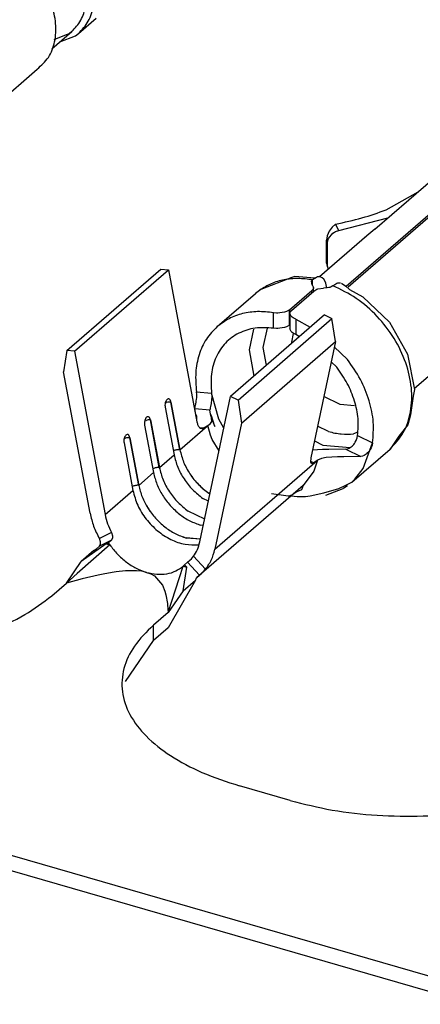
# Model space of a CAD drawing. Units: millimetres. Extents: x 324 to 429, y 150 to 299.
# Drawn here: x 417 to 417, y 245 to 246 of the extents above; entities that cross this region are included whole.
import ezdxf

# ---------------------------------------------------------------- set-up
doc = ezdxf.new("R2010")
doc.units = ezdxf.units.MM

msp = doc.modelspace()

# ---------------------------------------------------------------- linework, layer by layer
at = {"color": 2, "linetype": 'Continuous'}
for p, q in [((419.9686, 244.3286), (403.2531, 249.154)), ((419.9686, 244.3494), (403.2948, 249.1627)), ((416.8265, 246.4018), (416.8505, 246.4226)), ((416.79, 246.3808), (416.8173, 246.4044)), ((416.8098, 246.3999), (416.7926, 246.3932)), ((416.8012, 246.3905), (416.8223, 246.3985)), ((416.8137, 246.4014), (416.8098, 246.3999)), ((416.8173, 246.4044), (416.8137, 246.4014)), ((416.8223, 246.3985), (416.8265, 246.4018)), ((416.705, 246.2969), (416.7703, 246.3535)), ((417.1911, 246.0581), (417.4698, 246.2994)), ((417.1939, 246.0573), (417.4703, 246.2966)), ((417.2299, 246.1354), (417.3419, 246.2324)), ((417.2457, 246.1619), (417.289, 246.1866)), ((417.1718, 246.1384), (417.1677, 246.1329)), ((417.1765, 246.1424), (417.1718, 246.1384)), ((417.1765, 246.1424), (417.1766, 246.1425)), ((417.1812, 246.1336), (417.1766, 246.1425)), ((417.1812, 246.1336), (417.248, 246.1511)), ((417.219, 246.1263), (417.1546, 246.0706)), ((417.165, 246.1267), (417.1641, 246.1208)), ((417.1677, 246.1329), (417.165, 246.1267)), ((417.167, 246.123), (417.1727, 246.13)), ((417.1727, 246.13), (417.1753, 246.1316)), ((417.1753, 246.1316), (417.1767, 246.1323)), ((417.1767, 246.1323), (417.1812, 246.1336)), ((417.2272, 246.1331), (417.219, 246.1263)), ((417.2299, 246.1354), (417.2272, 246.1331)), ((417.1641, 246.0897), (417.1641, 246.1208)), ((417.1658, 246.1175), (417.1641, 246.1208)), ((417.1658, 246.1175), (417.1664, 246.1216)), ((417.1658, 246.0863), (417.1658, 246.1175)), ((417.1664, 246.1216), (417.167, 246.123)), ((417.2168, 246.1243), (417.2157, 246.1233)), ((417.1658, 246.0863), (417.1641, 246.0897)), ((417.1641, 246.0897), (417.1651, 246.0848)), ((417.1651, 246.0848), (417.1669, 246.0812)), ((417.1664, 246.0824), (417.1658, 246.0863)), ((416.8106, 245.9703), (416.9386, 246.0812)), ((416.8208, 245.9694), (416.9488, 246.0803)), ((416.9386, 246.0812), (416.9488, 246.0803)), ((416.9488, 246.0803), (416.9877, 245.8733)), ((417.1669, 246.0812), (417.1664, 246.0824)), ((417.1168, 246.07), (417.0749, 246.0534)), ((417.1211, 246.0711), (417.1168, 246.07)), ((417.1483, 246.069), (417.1211, 246.0711)), ((417.1438, 246.0649), (417.1453, 246.0666)), ((417.1448, 246.0596), (417.1438, 246.0649)), ((417.1448, 246.0596), (417.1465, 246.0562)), ((417.1505, 246.0699), (417.1453, 246.0666)), ((417.1453, 246.0591), (417.1453, 246.0666)), ((417.1521, 246.0705), (417.1505, 246.0699)), ((417.1554, 246.0706), (417.1521, 246.0705)), ((417.1555, 246.0706), (417.1551, 246.0705)), ((417.1555, 246.0706), (417.1554, 246.0706)), ((417.1555, 246.0706), (417.1555, 246.0706)), ((417.1555, 246.0706), (417.1555, 246.0706)), ((417.1582, 246.0695), (417.1555, 246.0706)), ((417.1607, 246.0673), (417.1582, 246.0695)), ((417.1626, 246.0642), (417.1607, 246.0673)), ((417.1635, 246.062), (417.1626, 246.0642)), ((417.1648, 246.0555), (417.1635, 246.062)), ((417.173, 246.0586), (417.1706, 246.0571)), ((417.173, 246.0586), (417.1782, 246.0619)), ((417.1782, 246.0619), (417.1798, 246.0625)), ((417.1798, 246.0625), (417.1831, 246.0626)), ((417.1848, 246.062), (417.1904, 246.058)), ((417.1904, 246.058), (417.1956, 246.0535)), ((417.0155, 246.003), (417.0675, 246.048)), ((417.0749, 246.0534), (417.0675, 246.048)), ((417.1138, 246.0257), (417.1444, 246.0522)), ((417.1165, 246.0249), (417.1472, 246.0514)), ((417.1459, 246.0541), (417.1444, 246.0522)), ((417.1444, 246.049), (417.1444, 246.0522)), ((417.1464, 246.0552), (417.1459, 246.0541)), ((417.1465, 246.0562), (417.1464, 246.0552)), ((417.1465, 246.0509), (417.1465, 246.0562)), ((417.1472, 246.0514), (417.1495, 246.053)), ((417.1495, 246.053), (417.1513, 246.0538)), ((417.1513, 246.0538), (417.1526, 246.0542)), ((417.1526, 246.0542), (417.1601, 246.0552)), ((417.1675, 246.056), (417.1601, 246.0552)), ((417.1689, 246.0564), (417.1675, 246.056)), ((417.1706, 246.0571), (417.1689, 246.0564)), ((417.1956, 246.0535), (417.2139, 246.0434)), ((417.2139, 246.0434), (417.2501, 246.0088)), ((417.1615, 246.0189), (417.0335, 245.908)), ((417.0962, 246.0214), (417.0919, 246.0218)), ((417.0919, 246.0008), (417.0919, 246.0218)), ((417.0978, 246.0214), (417.0962, 246.0214)), ((417.1009, 246.0215), (417.0978, 246.0214)), ((417.107, 246.0225), (417.1009, 246.0215)), ((417.1096, 246.0233), (417.107, 246.0225)), ((417.1108, 246.0239), (417.1096, 246.0233)), ((417.1138, 246.0257), (417.1108, 246.0239)), ((417.1138, 246.0049), (417.1138, 246.0257)), ((417.1144, 246.0209), (417.1145, 246.0219)), ((417.1144, 246.0209), (417.1144, 246.0001)), ((417.1161, 246.0171), (417.1144, 246.0209)), ((417.1145, 246.0219), (417.1148, 246.0227)), ((417.1148, 246.0227), (417.1165, 246.0249)), ((417.1615, 246.0189), (417.1717, 246.0139)), ((417.0437, 245.903), (417.1717, 246.0139)), ((417.1138, 246.0049), (417.1108, 246.0031)), ((417.1144, 246.0055), (417.1138, 246.0049)), ((417.1177, 246.0156), (417.1161, 246.0171)), ((417.1187, 246.0149), (417.1177, 246.0156)), ((417.1224, 246.013), (417.1187, 246.0149)), ((417.1224, 246.013), (417.1224, 245.992)), ((417.1224, 246.013), (417.1421, 246.0021)), ((417.1763, 245.9825), (417.1717, 246.0139)), ((417.2501, 246.0088), (417.2744, 245.9653)), ((417.0647, 245.9995), (417.0587, 245.9712)), ((417.0781, 245.9747), (417.0837, 246.0009)), ((417.0962, 246.0005), (417.0919, 246.0008)), ((417.0978, 246.0005), (417.0962, 246.0005)), ((417.1009, 246.0007), (417.0978, 246.0005)), ((417.107, 246.0017), (417.1009, 246.0007)), ((417.1096, 246.0026), (417.107, 246.0017)), ((417.1108, 246.0031), (417.1096, 246.0026)), ((417.1161, 245.9963), (417.1144, 246.0001)), ((417.1177, 245.9948), (417.1161, 245.9963)), ((417.117, 245.9817), (417.1195, 245.9936)), ((417.1187, 245.994), (417.1177, 245.9948)), ((417.1224, 245.992), (417.1187, 245.994)), ((417.1273, 245.9892), (417.1224, 245.992)), ((417.0483, 245.8717), (417.1763, 245.9825)), ((417.1172, 245.9805), (417.117, 245.9817)), ((417.1763, 245.9825), (417.143, 245.8244)), ((416.8106, 245.9703), (416.806, 245.9416)), ((416.8208, 245.9694), (416.8106, 245.9703)), ((416.8208, 245.9694), (416.8626, 245.7471)), ((417.0587, 245.9712), (417.0654, 245.9356)), ((417.0827, 245.9506), (417.0781, 245.9747)), ((417.1748, 245.9754), (417.1929, 245.9581)), ((417.2744, 245.9653), (417.2839, 245.9172)), ((417.3505, 245.9759), (417.2837, 245.9181)), ((417.1782, 245.9477), (417.1705, 245.955)), ((416.8422, 245.7489), (416.806, 245.9416)), ((416.9875, 245.9104), (416.9872, 245.9141)), ((416.9872, 245.9141), (417.0076, 245.9123)), ((416.9875, 245.9081), (416.9875, 245.9104)), ((417.0178, 245.877), (417.0076, 245.9123)), ((417.0076, 245.9123), (417.0079, 245.9086)), ((417.2839, 245.9172), (417.2824, 245.9085)), ((416.9446, 245.8989), (416.9464, 245.8996)), ((416.9471, 245.9038), (416.947, 245.9038)), ((416.9524, 245.9001), (416.9524, 245.9001)), ((416.9645, 245.8354), (416.9524, 245.9001)), ((416.9524, 245.9001), (416.9646, 245.8354)), ((416.986, 245.8964), (416.9862, 245.8975)), ((416.9862, 245.8975), (416.9867, 245.9005)), ((416.9867, 245.9005), (416.9869, 245.9019)), ((416.9869, 245.9019), (416.9872, 245.9039)), ((416.9872, 245.9039), (416.9874, 245.9065)), ((416.9874, 245.9065), (416.9875, 245.9081)), ((416.9917, 245.7098), (417.0335, 245.908)), ((417.0071, 245.8987), (417.0066, 245.8957)), ((417.0073, 245.9001), (417.0071, 245.8987)), ((417.0076, 245.902), (417.0073, 245.9001)), ((417.0078, 245.9046), (417.0076, 245.902)), ((417.0079, 245.9063), (417.0078, 245.9046)), ((417.0079, 245.9086), (417.0079, 245.9063)), ((417.0437, 245.903), (417.0335, 245.908)), ((417.0437, 245.903), (417.0483, 245.8717)), ((417.1828, 245.8969), (417.1605, 245.9077)), ((417.2824, 245.9085), (417.2787, 245.883)), ((416.9444, 245.8932), (416.9566, 245.8285)), ((416.9849, 245.8916), (416.9851, 245.8925)), ((416.9849, 245.8916), (417.0053, 245.8898)), ((416.986, 245.8856), (416.9849, 245.8916)), ((416.9851, 245.8925), (416.9855, 245.8939)), ((416.9855, 245.8939), (416.986, 245.8964)), ((416.986, 245.8856), (416.986, 245.8856)), ((416.9863, 245.8838), (416.986, 245.8856)), ((416.9874, 245.8811), (416.9863, 245.8838)), ((417.0056, 245.8907), (417.0053, 245.8898)), ((417.0064, 245.8836), (417.0053, 245.8898)), ((417.0059, 245.8921), (417.0056, 245.8907)), ((417.0064, 245.8946), (417.0059, 245.8921)), ((417.0066, 245.8957), (417.0064, 245.8946)), ((417.0075, 245.8816), (417.0064, 245.8836)), ((417.0064, 245.8836), (417.0064, 245.8836)), ((417.0067, 245.8819), (417.0064, 245.8836)), ((417.2025, 245.8951), (417.1828, 245.8969)), ((416.9166, 245.8747), (416.9184, 245.8753)), ((416.9191, 245.8796), (416.919, 245.8795)), ((416.9244, 245.8759), (416.9244, 245.8759)), ((416.9244, 245.8759), (416.9366, 245.8112)), ((416.9365, 245.8112), (416.9244, 245.8759)), ((416.9873, 245.8752), (416.9877, 245.8757)), ((416.9874, 245.8802), (416.9874, 245.8811)), ((416.9874, 245.8802), (416.9874, 245.8802)), ((416.9874, 245.8802), (416.9874, 245.8802)), ((416.9877, 245.8757), (416.9874, 245.8802)), ((417.0026, 245.8682), (417.0063, 245.871)), ((417.0063, 245.871), (417.008, 245.8738)), ((417.0078, 245.8792), (417.0067, 245.8819)), ((417.012, 245.8668), (417.0075, 245.8816)), ((417.0078, 245.8785), (417.0078, 245.8792)), ((417.0078, 245.8785), (417.0115, 245.8681)), ((417.0078, 245.8785), (417.0078, 245.8785)), ((417.008, 245.8738), (417.0078, 245.8785)), ((417.0483, 245.8717), (417.0121, 245.6999)), ((417.0244, 245.8647), (417.0178, 245.877)), ((417.2787, 245.883), (417.275, 245.8691)), ((416.9164, 245.869), (416.9286, 245.8042)), ((416.9646, 245.8354), (417.0021, 245.8679)), ((416.9916, 245.8655), (416.9973, 245.865)), ((417.0021, 245.8679), (416.9973, 245.865)), ((417.0026, 245.8682), (417.0021, 245.8679)), ((417.0063, 245.855), (417.0026, 245.8682)), ((417.0115, 245.8681), (417.012, 245.8668)), ((417.167, 245.8601), (417.152, 245.8674)), ((417.207, 245.8593), (417.2011, 245.857)), ((417.275, 245.8691), (417.2626, 245.8537)), ((416.8884, 245.8447), (416.9006, 245.78)), ((416.8886, 245.8504), (416.8904, 245.8511)), ((416.8911, 245.8553), (416.891, 245.8553)), ((416.9085, 245.7869), (416.8964, 245.8516)), ((416.8964, 245.8516), (416.9086, 245.7869)), ((416.8964, 245.8516), (416.8964, 245.8516)), ((417.0087, 245.8492), (417.0063, 245.855)), ((417.0179, 245.8338), (417.0087, 245.8492)), ((417.1478, 245.8473), (417.1591, 245.8417)), ((417.2014, 245.8426), (417.2023, 245.8438)), ((417.2023, 245.8438), (417.2034, 245.8455)), ((417.2034, 245.8455), (417.2046, 245.8478)), ((417.2046, 245.8478), (417.2052, 245.8493)), ((417.2052, 245.8493), (417.2059, 245.8514)), ((417.2059, 245.8514), (417.2067, 245.8548)), ((417.2067, 245.8548), (417.2271, 245.8449)), ((417.2144, 245.8097), (417.2271, 245.8449)), ((417.2271, 245.8449), (417.2263, 245.8415)), ((417.2626, 245.8537), (417.2508, 245.8363)), ((416.9556, 245.8337), (416.9559, 245.8338)), ((417.159, 245.8356), (417.1452, 245.8348)), ((417.1674, 245.8355), (417.159, 245.8356)), ((417.1591, 245.8417), (417.1964, 245.8384)), ((417.1907, 245.8363), (417.1674, 245.8355)), ((417.1907, 245.8363), (417.1927, 245.8367)), ((417.1907, 245.8363), (417.2112, 245.8263)), ((417.1927, 245.8367), (417.195, 245.8375)), ((417.195, 245.8375), (417.198, 245.8393)), ((417.198, 245.8393), (417.199, 245.8402)), ((417.1988, 245.7913), (417.2508, 245.8363)), ((417.199, 245.8402), (417.2014, 245.8426)), ((417.2194, 245.8302), (417.2184, 245.8294)), ((417.2218, 245.8327), (417.2194, 245.8302)), ((417.2227, 245.8339), (417.2218, 245.8327)), ((417.2237, 245.8356), (417.2227, 245.8339)), ((417.225, 245.8379), (417.2237, 245.8356)), ((417.2256, 245.8394), (417.225, 245.8379)), ((417.2263, 245.8415), (417.2256, 245.8394)), ((416.9366, 245.8112), (416.9566, 245.8285)), ((417.0121, 245.6999), (417.1516, 245.8207)), ((417.1426, 245.82), (417.1472, 245.8177)), ((417.1521, 245.821), (417.1472, 245.8064)), ((417.1516, 245.8207), (417.1472, 245.8177)), ((417.1516, 245.8207), (417.1521, 245.821)), ((417.1573, 245.8234), (417.1521, 245.821)), ((417.164, 245.8248), (417.1573, 245.8234)), ((417.1794, 245.8256), (417.164, 245.8248)), ((417.1879, 245.8256), (417.1794, 245.8256)), ((417.2112, 245.8263), (417.1879, 245.8256)), ((417.2131, 245.8267), (417.2112, 245.8263)), ((417.2154, 245.8275), (417.2131, 245.8267)), ((417.2184, 245.8294), (417.2154, 245.8275)), ((416.9086, 245.7869), (416.9286, 245.8042)), ((416.9276, 245.8095), (416.9279, 245.8096)), ((417.1472, 245.8064), (417.1326, 245.7869)), ((417.2028, 245.7951), (417.2144, 245.8097)), ((417.1889, 245.7862), (417.1988, 245.7913)), ((417.1988, 245.7913), (417.2028, 245.7951)), ((416.8626, 245.7471), (416.9006, 245.78)), ((416.8999, 245.7853), (416.8996, 245.7852)), ((417.1326, 245.7869), (416.9873, 245.661)), ((417.1237, 245.7782), (417.1188, 245.7747)), ((417.13, 245.781), (417.1237, 245.7782)), ((417.1326, 245.7869), (417.13, 245.781)), ((417.1421, 245.7727), (417.1605, 245.7767)), ((417.1605, 245.7767), (417.1811, 245.7827)), ((417.1635, 245.7735), (417.187, 245.7828)), ((417.1811, 245.7827), (417.182, 245.783)), ((417.182, 245.783), (417.1889, 245.7862)), ((417.187, 245.7828), (417.1877, 245.7833)), ((417.1877, 245.7833), (417.1929, 245.7867)), ((417.0034, 245.7655), (416.996, 245.7691)), ((417.0055, 245.7752), (417.0039, 245.776)), ((417.0055, 245.7753), (417.004, 245.7761)), ((417.1122, 245.7722), (417.0892, 245.7752)), ((417.1132, 245.7723), (417.1122, 245.7722)), ((417.1182, 245.7744), (417.1132, 245.7723)), ((417.1146, 245.7729), (417.1162, 245.7727)), ((417.1162, 245.7727), (417.1244, 245.7718)), ((417.1188, 245.7747), (417.1182, 245.7744)), ((417.1244, 245.7718), (417.1331, 245.7716)), ((417.1331, 245.7716), (417.1356, 245.7718)), ((417.1356, 245.7718), (417.1421, 245.7727)), ((416.9983, 245.7409), (416.9759, 245.7518)), ((416.9983, 245.7409), (416.976, 245.7518)), ((416.9964, 245.7323), (416.9931, 245.7326)), ((416.8713, 245.7225), (416.8549, 245.7144)), ((416.8564, 245.7101), (416.8549, 245.7144)), ((416.8713, 245.7122), (416.8549, 245.7042)), ((416.8564, 245.7072), (416.8564, 245.7101)), ((416.8673, 245.7088), (416.8713, 245.7122)), ((416.8713, 245.7225), (416.8728, 245.7181)), ((416.8728, 245.7153), (416.8713, 245.7122)), ((416.8728, 245.7181), (416.8728, 245.7153)), ((416.9925, 245.7135), (416.9731, 245.7153)), ((416.9925, 245.7135), (416.9731, 245.7152)), ((416.8692, 245.7059), (416.8247, 245.6669)), ((416.8643, 245.7073), (416.8302, 245.6832)), ((416.8474, 245.698), (416.8302, 245.6832)), ((416.8474, 245.698), (416.8509, 245.7007)), ((416.8509, 245.7007), (416.8549, 245.7042)), ((416.8549, 245.7042), (416.8564, 245.7072)), ((416.8673, 245.7088), (416.8643, 245.7073)), ((416.8643, 245.7073), (416.8692, 245.7059)), ((416.8692, 245.7059), (416.8673, 245.7088)), ((416.9905, 245.7062), (416.9903, 245.7061)), ((416.8099, 245.6539), (416.8302, 245.6832)), ((416.975, 245.6823), (416.9779, 245.685)), ((416.9779, 245.685), (416.9802, 245.6871)), ((416.9802, 245.6871), (416.983, 245.6903)), ((416.9994, 245.6727), (416.983, 245.6903)), ((416.8779, 245.6692), (416.8749, 245.6688)), ((416.8906, 245.6705), (416.8779, 245.6692)), ((416.9052, 245.6707), (416.8906, 245.6705)), ((416.9124, 245.67), (416.9052, 245.6707)), ((416.9146, 245.6696), (416.9124, 245.67)), ((416.9191, 245.6685), (416.9146, 245.6696)), ((416.9639, 245.6613), (416.9691, 245.6771)), ((416.9688, 245.6432), (416.974, 245.6757)), ((416.971, 245.6788), (416.9691, 245.6771)), ((416.9691, 245.6771), (416.974, 245.6757)), ((416.971, 245.6788), (416.975, 245.6823)), ((416.974, 245.6757), (416.971, 245.6788)), ((416.9914, 245.6648), (416.975, 245.6823)), ((416.9943, 245.6674), (416.9966, 245.6696)), ((416.9966, 245.6696), (416.9994, 245.6727)), ((416.8247, 245.6669), (416.8099, 245.6539)), ((416.8312, 245.6596), (416.8099, 245.6539)), ((416.853, 245.6647), (416.8312, 245.6596)), ((416.8625, 245.6666), (416.853, 245.6647)), ((416.8749, 245.6688), (416.8625, 245.6666)), ((416.9191, 245.6685), (416.925, 245.6663)), ((416.925, 245.6663), (416.9299, 245.6636)), ((416.9299, 245.6636), (416.9409, 245.651)), ((416.9484, 245.6139), (416.9639, 245.6613)), ((416.9859, 245.658), (416.9484, 245.5931)), ((416.9688, 245.6432), (416.9859, 245.658)), ((416.9859, 245.658), (416.9867, 245.6597)), ((416.9867, 245.6597), (416.9873, 245.661)), ((416.9873, 245.661), (416.9874, 245.6613)), ((416.9874, 245.6613), (416.9914, 245.6648)), ((416.9914, 245.6648), (416.9943, 245.6674)), ((416.7899, 245.6366), (416.8099, 245.6539)), ((416.9409, 245.651), (416.9442, 245.643)), ((416.9442, 245.643), (416.9456, 245.638)), ((416.9688, 245.6432), (416.9484, 245.6139)), ((416.9456, 245.638), (416.9476, 245.6259)), ((416.9476, 245.6259), (416.9478, 245.6243)), ((416.9478, 245.6243), (416.9484, 245.6139)), ((416.9484, 245.6139), (416.9284, 245.5966)), ((416.9284, 245.5758), (416.9284, 245.5966)), ((416.9484, 245.5931), (416.9284, 245.5758)), ((416.8906, 245.52), (416.9284, 245.5758)), ((417.1148, 245.358), (417.0456, 245.378))]:
    msp.add_line(p, q, dxfattribs=at)
for points, knots in [([(416.8265, 246.4018), (416.8314, 246.4071), (416.8414, 246.418), (416.8479, 246.4406), (416.8479, 246.4652), (416.8409, 246.4908), (416.8278, 246.5151), (416.8095, 246.5365), (416.7876, 246.5537), (416.7707, 246.5604), (416.7624, 246.5636)], [0, 0, 0, 0, 0.0213602, 0.0439163, 0.0683576, 0.0947074, 0.1224424, 0.1507032, 0.1785139, 0.2049978, 0.2049978, 0.2049978, 0.2049978]), ([(416.8173, 246.4044), (416.8218, 246.4093), (416.831, 246.4193), (416.837, 246.44), (416.8369, 246.4627), (416.8305, 246.4862), (416.8185, 246.5086), (416.8017, 246.5282), (416.7816, 246.5441), (416.766, 246.5502), (416.7584, 246.5532)], [0, 0, 0, 0, 0.0196392, 0.0403768, 0.0628463, 0.0870699, 0.1125681, 0.1385521, 0.1641257, 0.1884832, 0.1884832, 0.1884832, 0.1884832]), ([(416.7703, 246.3535), (416.7758, 246.3584), (416.787, 246.3686), (416.7953, 246.3911), (416.7964, 246.4162), (416.7902, 246.4426), (416.7773, 246.468), (416.7588, 246.4902), (416.7364, 246.5083), (416.719, 246.5152), (416.7104, 246.5186)], [0, 0, 0, 0, 0.0219083, 0.0448385, 0.0696883, 0.0966068, 0.1250931, 0.1542341, 0.1829612, 0.2103032, 0.2103032, 0.2103032, 0.2103032]), ([(417.1766, 246.1425), (417.1886, 246.145), (417.2121, 246.15), (417.2347, 246.158), (417.2457, 246.1619)], [0, 0, 0, 0, 0.03691571, 0.07183746, 0.07183746, 0.07183746, 0.07183746]), ([(417.1453, 246.0666), (417.1387, 246.0675), (417.1257, 246.0691), (417.1066, 246.0672), (417.0887, 246.0621), (417.0785, 246.0558), (417.0734, 246.0527)], [0, 0, 0, 0, 0.01998873, 0.03903837, 0.05730521, 0.07505827, 0.07505827, 0.07505827, 0.07505827]), ([(417.2508, 245.8363), (417.2574, 245.8434), (417.2708, 245.8579), (417.2802, 245.8877), (417.2812, 245.9204), (417.2732, 245.9546), (417.2572, 245.9878), (417.2341, 246.0175), (417.2061, 246.0425), (417.1839, 246.0533), (417.173, 246.0586)], [0, 0, 0, 0, 0.028595, 0.0586685, 0.0911182, 0.126057, 0.162928, 0.2007349, 0.2382897, 0.2744546, 0.2744546, 0.2744546, 0.2744546]), ([(417.0734, 246.0527), (417.0724, 246.0519), (417.0704, 246.0504), (417.0685, 246.0488), (417.0675, 246.048)], [0, 0, 0, 0, 0.003766862, 0.007529973, 0.007529973, 0.007529973, 0.007529973]), ([(417.0919, 246.0218), (417.0847, 246.0226), (417.0707, 246.0242), (417.0501, 246.0213), (417.0311, 246.0147), (417.0207, 246.0068), (417.0155, 246.003)], [0, 0, 0, 0, 0.02165568, 0.04221758, 0.06191878, 0.08114337, 0.08114337, 0.08114337, 0.08114337]), ([(417.0155, 246.003), (417.0102, 245.9975), (416.9994, 245.9865), (416.9897, 245.9645), (416.985, 245.9399), (416.9864, 245.9229), (416.9872, 245.9141)], [0, 0, 0, 0, 0.02262687, 0.04601619, 0.0707315, 0.09703217, 0.09703217, 0.09703217, 0.09703217]), ([(417.0919, 246.0008), (417.0836, 246.0014), (417.0674, 246.0024), (417.0444, 245.9951), (417.0256, 245.9814), (417.0126, 245.9616), (417.006, 245.9378), (417.007, 245.921), (417.0076, 245.9123)], [0, 0, 0, 0, 0.0249252, 0.0482275, 0.0707285, 0.0935494, 0.1176885, 0.1436837, 0.1436837, 0.1436837, 0.1436837]), ([(417.2271, 245.8449), (417.2278, 245.8542), (417.2293, 245.8735), (417.2229, 245.9028), (417.2113, 245.9319), (417.1991, 245.9493), (417.1929, 245.9581)], [0, 0, 0, 0, 0.0279293, 0.0577088, 0.0890261, 0.1213044, 0.1213044, 0.1213044, 0.1213044]), ([(417.2067, 245.8548), (417.2072, 245.8625), (417.2083, 245.8783), (417.2029, 245.9023), (417.1933, 245.9262), (417.1833, 245.9404), (417.1782, 245.9477)], [0, 0, 0, 0, 0.02294493, 0.04738523, 0.07306325, 0.09951394, 0.09951394, 0.09951394, 0.09951394]), ([(416.947, 245.9038), (416.9465, 245.9032), (416.9454, 245.9018), (416.9445, 245.8992), (416.9441, 245.8962), (416.9443, 245.8942), (416.9444, 245.8932)], [0, 0, 0, 0, 0.00233135, 0.00516619, 0.00824673, 0.01123735, 0.01123735, 0.01123735, 0.01123735]), ([(416.9524, 245.9001), (416.9514, 245.9002), (416.9494, 245.9002), (416.9474, 245.8998), (416.9464, 245.8996)], [0, 0, 0, 0, 0.002876055, 0.005965853, 0.005965853, 0.005965853, 0.005965853]), ([(416.9524, 245.9001), (416.9522, 245.901), (416.9518, 245.9025), (416.9506, 245.9042), (416.9486, 245.9049), (416.9476, 245.9042), (416.9471, 245.9038)], [0, 0, 0, 0, 0.002591971, 0.004621045, 0.006253151, 0.008044712, 0.008044712, 0.008044712, 0.008044712]), ([(416.9524, 245.9001), (416.9522, 245.9008), (416.9519, 245.902), (416.9511, 245.9035), (416.95, 245.9045), (416.9491, 245.9046), (416.9487, 245.9046)], [0, 0, 0, 0, 0.001996932, 0.003684347, 0.005064867, 0.006281623, 0.006281623, 0.006281623, 0.006281623]), ([(416.919, 245.8795), (416.9185, 245.8789), (416.9174, 245.8776), (416.9165, 245.8749), (416.9161, 245.872), (416.9163, 245.87), (416.9164, 245.869)], [0, 0, 0, 0, 0.00233135, 0.00516619, 0.00824673, 0.01123735, 0.01123735, 0.01123735, 0.01123735]), ([(416.9244, 245.8759), (416.9234, 245.8759), (416.9214, 245.876), (416.9194, 245.8755), (416.9184, 245.8753)], [0, 0, 0, 0, 0.002875805, 0.005965349, 0.005965349, 0.005965349, 0.005965349]), ([(416.9244, 245.8759), (416.9242, 245.8767), (416.9238, 245.8782), (416.9226, 245.88), (416.9206, 245.8806), (416.9196, 245.8799), (416.9191, 245.8796)], [0, 0, 0, 0, 0.002591971, 0.004621045, 0.006253151, 0.008044712, 0.008044712, 0.008044712, 0.008044712]), ([(416.9244, 245.8759), (416.9242, 245.8765), (416.9239, 245.8777), (416.9231, 245.8792), (416.922, 245.8803), (416.9211, 245.8803), (416.9207, 245.8803)], [0, 0, 0, 0, 0.001997125, 0.003684664, 0.005065259, 0.006282126, 0.006282126, 0.006282126, 0.006282126]), ([(416.9877, 245.8733), (416.9881, 245.8717), (416.9888, 245.8689), (416.991, 245.8656), (416.9943, 245.8638), (416.9963, 245.8646), (416.9973, 245.865)], [0, 0, 0, 0, 0.0048181, 0.00869535, 0.01179354, 0.01488831, 0.01488831, 0.01488831, 0.01488831]), ([(417.167, 245.8601), (417.1728, 245.8587), (417.184, 245.856), (417.1955, 245.8567), (417.2011, 245.857)], [0, 0, 0, 0, 0.01765671, 0.03433772, 0.03433772, 0.03433772, 0.03433772]), ([(416.891, 245.8553), (416.8905, 245.8547), (416.8894, 245.8533), (416.8885, 245.8507), (416.8881, 245.8477), (416.8883, 245.8457), (416.8884, 245.8447)], [0, 0, 0, 0, 0.00233135, 0.00516619, 0.00824673, 0.01123735, 0.01123735, 0.01123735, 0.01123735]), ([(416.8964, 245.8516), (416.8954, 245.8517), (416.8934, 245.8517), (416.8914, 245.8513), (416.8904, 245.8511)], [0, 0, 0, 0, 0.00287628, 0.005966306, 0.005966306, 0.005966306, 0.005966306]), ([(416.8964, 245.8516), (416.8962, 245.8525), (416.8958, 245.854), (416.8946, 245.8557), (416.8926, 245.8564), (416.8916, 245.8557), (416.8911, 245.8553)], [0, 0, 0, 0, 0.002591971, 0.004621045, 0.006253151, 0.008044712, 0.008044712, 0.008044712, 0.008044712]), ([(416.8964, 245.8516), (416.8962, 245.8523), (416.8959, 245.8535), (416.8951, 245.855), (416.894, 245.856), (416.8931, 245.8561), (416.8927, 245.8561)], [0, 0, 0, 0, 0.001997055, 0.00368455, 0.005065117, 0.006281944, 0.006281944, 0.006281944, 0.006281944]), ([(416.9645, 245.8354), (416.9638, 245.8354), (416.9623, 245.8355), (416.9601, 245.8352), (416.9579, 245.8347), (416.9565, 245.8341), (416.9559, 245.8338)], [0, 0, 0, 0, 0.002123504, 0.004420902, 0.006729197, 0.008883942, 0.008883942, 0.008883942, 0.008883942]), ([(416.9645, 245.8354), (416.966, 245.8297), (416.969, 245.8181), (416.9779, 245.8021), (416.9893, 245.7875), (416.9991, 245.7798), (417.0039, 245.776)], [0, 0, 0, 0, 0.01752496, 0.03581063, 0.05442948, 0.07289861, 0.07289861, 0.07289861, 0.07289861]), ([(416.9646, 245.8354), (416.966, 245.8297), (416.969, 245.8181), (416.9779, 245.8022), (416.9894, 245.7876), (416.9991, 245.7799), (417.004, 245.7761)], [0, 0, 0, 0, 0.01750663, 0.03577317, 0.05437256, 0.07282235, 0.07282235, 0.07282235, 0.07282235]), ([(416.9566, 245.8285), (416.958, 245.8228), (416.961, 245.8112), (416.9699, 245.7952), (416.9814, 245.7806), (416.9911, 245.773), (416.996, 245.7691)], [0, 0, 0, 0, 0.01750671, 0.03577334, 0.05437281, 0.07282268, 0.07282268, 0.07282268, 0.07282268]), ([(417.143, 245.8244), (417.1428, 245.8231), (417.1424, 245.8209), (417.1426, 245.8178), (417.145, 245.8163), (417.1464, 245.8172), (417.1472, 245.8177)], [0, 0, 0, 0, 0.00407137, 0.00680233, 0.00866941, 0.01124008, 0.01124008, 0.01124008, 0.01124008]), ([(416.9365, 245.8112), (416.9358, 245.8112), (416.9343, 245.8112), (416.9321, 245.8109), (416.9299, 245.8104), (416.9285, 245.8099), (416.9279, 245.8096)], [0, 0, 0, 0, 0.00212334, 0.004420559, 0.006728699, 0.008883346, 0.008883346, 0.008883346, 0.008883346]), ([(416.9286, 245.8042), (416.9299, 245.7989), (416.9326, 245.7881), (416.9406, 245.7731), (416.951, 245.7593), (416.9636, 245.7475), (416.9777, 245.7381), (416.9881, 245.7344), (416.9931, 245.7326)], [0, 0, 0, 0, 0.016315, 0.0333143, 0.0506578, 0.0679555, 0.084824, 0.1009429, 0.1009429, 0.1009429, 0.1009429]), ([(416.9365, 245.8112), (416.938, 245.8055), (416.941, 245.7939), (416.9499, 245.7779), (416.9613, 245.7633), (416.9711, 245.7556), (416.9759, 245.7518)], [0, 0, 0, 0, 0.01752518, 0.03581107, 0.05443016, 0.07289948, 0.07289948, 0.07289948, 0.07289948]), ([(416.9366, 245.8112), (416.938, 245.8055), (416.941, 245.7939), (416.9499, 245.7779), (416.9614, 245.7633), (416.9711, 245.7556), (416.976, 245.7518)], [0, 0, 0, 0, 0.01750685, 0.03577362, 0.05437323, 0.07282323, 0.07282323, 0.07282323, 0.07282323]), ([(416.9085, 245.7869), (416.9078, 245.7869), (416.9063, 245.787), (416.9041, 245.7867), (416.9019, 245.7862), (416.9005, 245.7856), (416.8999, 245.7853)], [0, 0, 0, 0, 0.002123945, 0.00442182, 0.006730531, 0.008885538, 0.008885538, 0.008885538, 0.008885538]), ([(416.9006, 245.78), (416.9024, 245.7732), (416.9062, 245.7592), (416.9181, 245.7405), (416.9334, 245.7246), (416.9515, 245.7128), (416.9709, 245.7057), (416.984, 245.706), (416.9903, 245.7061)], [0, 0, 0, 0, 0.0210939, 0.0431668, 0.0654434, 0.0871001, 0.1074641, 0.1262151, 0.1262151, 0.1262151, 0.1262151]), ([(416.9085, 245.7869), (416.9099, 245.7816), (416.9126, 245.7708), (416.9206, 245.7557), (416.931, 245.7419), (416.9436, 245.7302), (416.9577, 245.7208), (416.9681, 245.717), (416.9731, 245.7152)], [0, 0, 0, 0, 0.0163322, 0.0333493, 0.0507111, 0.068027, 0.0849132, 0.1010492, 0.1010492, 0.1010492, 0.1010492]), ([(416.9086, 245.7869), (416.9099, 245.7816), (416.9126, 245.7708), (416.9206, 245.7558), (416.931, 245.7419), (416.9436, 245.7302), (416.9577, 245.7208), (416.9681, 245.7171), (416.9731, 245.7153)], [0, 0, 0, 0, 0.016315, 0.0333143, 0.0506578, 0.0679555, 0.084824, 0.1009429, 0.1009429, 0.1009429, 0.1009429]), ([(416.8422, 245.7489), (416.8436, 245.743), (416.8464, 245.731), (416.852, 245.72), (416.8549, 245.7144)], [0, 0, 0, 0, 0.01806667, 0.03681891, 0.03681891, 0.03681891, 0.03681891]), ([(416.8626, 245.7471), (416.8636, 245.7429), (416.8655, 245.7344), (416.8694, 245.7265), (416.8713, 245.7225)], [0, 0, 0, 0, 0.01281429, 0.0260934, 0.0260934, 0.0260934, 0.0260934]), ([(416.983, 245.6903), (416.9849, 245.6932), (416.9889, 245.6993), (416.9908, 245.7062), (416.9917, 245.7098)], [0, 0, 0, 0, 0.01052473, 0.02147932, 0.02147932, 0.02147932, 0.02147932]), ([(416.8692, 245.7059), (416.8725, 245.7016), (416.879, 245.6929), (416.8913, 245.6823), (416.9046, 245.6737), (416.9144, 245.6702), (416.9191, 245.6685)], [0, 0, 0, 0, 0.01634829, 0.0325941, 0.04842199, 0.06357151, 0.06357151, 0.06357151, 0.06357151]), ([(416.9994, 245.6727), (417.0023, 245.6768), (417.0082, 245.685), (417.0108, 245.6949), (417.0121, 245.6999)], [0, 0, 0, 0, 0.01476943, 0.03016673, 0.03016673, 0.03016673, 0.03016673]), ([(416.9191, 245.6685), (416.9238, 245.6674), (416.9329, 245.6654), (416.9465, 245.6661), (416.959, 245.6696), (416.9658, 245.6746), (416.9691, 245.6771)], [0, 0, 0, 0, 0.01430841, 0.02775188, 0.04047552, 0.05279101, 0.05279101, 0.05279101, 0.05279101]), ([(416.3527, 245.578), (416.3717, 245.5732), (416.4106, 245.5635), (416.4713, 245.557), (416.5335, 245.5559), (416.5949, 245.5609), (416.6533, 245.5716), (416.7062, 245.588), (416.7526, 245.6085), (416.778, 245.6276), (416.7899, 245.6366)], [0, 0, 0, 0, 0.0585873, 0.1200934, 0.1827991, 0.2449028, 0.3046436, 0.3604304, 0.4109872, 0.4555421, 0.4555421, 0.4555421, 0.4555421]), ([(416.9284, 245.5966), (416.9192, 245.5875), (416.9018, 245.5706), (416.8865, 245.5387), (416.8841, 245.5054), (416.8955, 245.4729), (416.9188, 245.4432), (416.9527, 245.4169), (416.9957, 245.3942), (417.0284, 245.3836), (417.0456, 245.378)], [0, 0, 0, 0, 0.0385551, 0.0722593, 0.1036751, 0.1362651, 0.1730075, 0.215514, 0.2641244, 0.3182892, 0.3182892, 0.3182892, 0.3182892]), ([(417.1148, 245.358), (417.1338, 245.3532), (417.1727, 245.3435), (417.2334, 245.337), (417.2956, 245.3359), (417.357, 245.3409), (417.4154, 245.3516), (417.4683, 245.368), (417.5147, 245.3885), (417.5401, 245.4076), (417.552, 245.4166)], [0, 0, 0, 0, 0.0585873, 0.1200934, 0.1827991, 0.2449028, 0.3046436, 0.3604304, 0.4109872, 0.4555421, 0.4555421, 0.4555421, 0.4555421])]:
    msp.add_open_spline(points, degree=3, knots=knots, dxfattribs=at)

doc.saveas('drawing.dxf')
